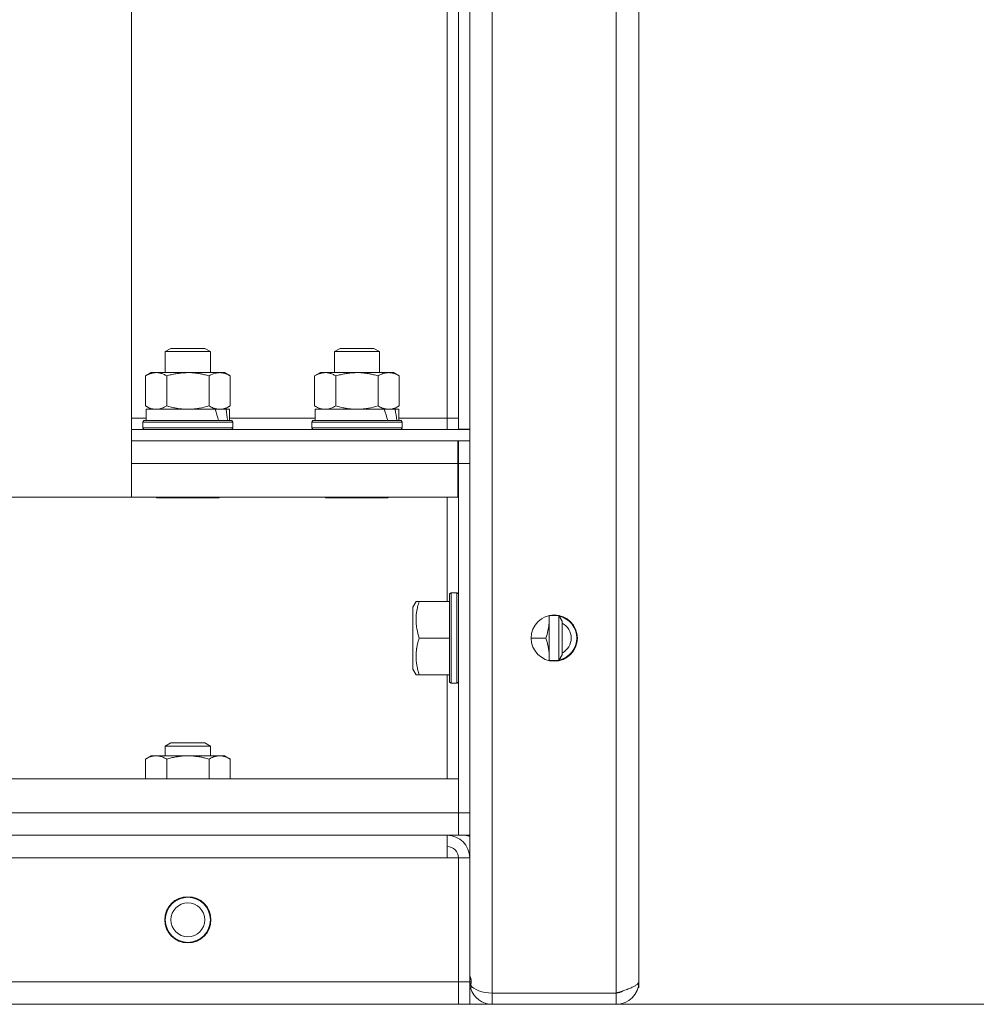
# Model space of a CAD drawing. Units: millimetres. Extents: x 0 to 21052, y -4 to 7425.
# Drawn here: x 4160 to 4329, y 2129 to 2304 of the extents above; entities that cross this region are included whole.
import ezdxf

# ---------------------------------------------------------------- set-up
doc = ezdxf.new("R2010")
doc.units = ezdxf.units.MM
doc.linetypes.add('K5LT_THIN', pattern=[0])
for name, color, linetype, true_color in [('DIM', 6, 'Continuous', 0xff00ff), ('R', 1, 'Continuous', 0xff0000), ('WELDING', 7, 'Continuous', 0xffffff)]:
    doc.layers.add(name, color=color, linetype=linetype, true_color=true_color)

msp = doc.modelspace()

# ---------------------------------------------------------------- linework, layer by layer
at = {"layer": 'DIM', "color": 7, "linetype": 'K5LT_THIN', "lineweight": 18}
msp.add_line((4254.61, 2128.78), (4705.73, 2128.78), dxfattribs=at)
at = {"layer": 'R', "color": 7, "linetype": 'K5LT_THIN', "lineweight": 18}
for p, q in [((4243.61, 2811.78), (4243.61, 2130.78)), ((4265.61, 2130.78), (4265.61, 2811.78)), ((4269.61, 2809.75), (4269.61, 2132.81)), ((4269.61, 2142.81), (4269.61, 2799.75)), ((4237.61, 2711.68), (4237.61, 2230.88)), ((4239.61, 2711.68), (4239.61, 2230.88)), ((4235.61, 2372.28), (4235.61, 2232.78)), ((4179.61, 2218.78), (4179.61, 2351.98)), ((4185.61, 2244.61), (4186.61, 2245.18)), ((4185.61, 2240.88), (4185.61, 2244.61)), ((4185.61, 2244.61), (4193.61, 2244.61)), ((4186.61, 2245.18), (4192.61, 2245.18)), ((4193.61, 2244.61), (4192.61, 2245.18)), ((4193.61, 2240.88), (4193.61, 2244.61)), ((4215.61, 2244.61), (4216.61, 2245.18)), ((4215.61, 2240.88), (4215.61, 2244.61)), ((4215.61, 2244.61), (4223.61, 2244.61)), ((4216.61, 2245.18), (4222.61, 2245.18)), ((4223.61, 2244.61), (4222.61, 2245.18)), ((4223.61, 2240.88), (4223.61, 2244.61)), ((4182.1, 2240.3), (4183.11, 2240.88)), ((4182.1, 2234.97), (4182.1, 2240.3)), ((4183.11, 2240.88), (4195.24, 2240.88)), ((4185.85, 2234.97), (4185.85, 2240.3)), ((4193.36, 2234.97), (4193.36, 2240.3)), ((4195.24, 2240.88), (4196.11, 2240.88)), ((4197.11, 2240.3), (4196.11, 2240.88)), ((4197.11, 2234.97), (4197.11, 2240.3)), ((4212.1, 2240.3), (4213.11, 2240.88)), ((4212.1, 2234.97), (4212.1, 2240.3)), ((4213.11, 2240.88), (4225.24, 2240.88)), ((4215.85, 2234.97), (4215.85, 2240.3)), ((4223.36, 2234.97), (4223.36, 2240.3)), ((4225.24, 2240.88), (4226.11, 2240.88)), ((4227.11, 2240.3), (4226.11, 2240.88)), ((4227.11, 2234.97), (4227.11, 2240.3)), ((4182.1, 2234.97), (4183.11, 2234.38)), ((4197.11, 2234.97), (4196.11, 2234.38)), ((4212.1, 2234.97), (4213.11, 2234.38)), ((4227.11, 2234.97), (4226.11, 2234.38)), ((4182.21, 2232.38), (4182.21, 2234.38)), ((4182.21, 2234.38), (4194.45, 2234.38)), ((4195.24, 2234.38), (4194.45, 2234.38)), ((4195.6, 2234.38), (4195.24, 2234.38)), ((4196.38, 2234.38), (4195.6, 2234.38)), ((4196.38, 2234.38), (4197.01, 2234.38)), ((4197.01, 2232.38), (4197.01, 2234.38)), ((4212.21, 2232.38), (4212.21, 2234.38)), ((4212.21, 2234.38), (4224.45, 2234.38)), ((4225.24, 2234.38), (4224.45, 2234.38)), ((4225.6, 2234.38), (4225.24, 2234.38)), ((4226.38, 2234.38), (4225.6, 2234.38)), ((4226.38, 2234.38), (4227.01, 2234.38)), ((4227.01, 2232.38), (4227.01, 2234.38)), ((4182.21, 2232.78), (4179.61, 2232.78)), ((4181.61, 2232.08), (4181.78, 2232.38)), ((4181.61, 2231.08), (4181.61, 2232.08)), ((4181.61, 2232.08), (4197.61, 2232.08)), ((4181.78, 2232.38), (4197.43, 2232.38)), ((4212.21, 2232.78), (4197.01, 2232.78)), ((4197.61, 2232.08), (4197.43, 2232.38)), ((4197.61, 2231.08), (4197.61, 2232.08)), ((4211.61, 2232.08), (4211.78, 2232.38)), ((4211.61, 2231.08), (4211.61, 2232.08)), ((4211.61, 2232.08), (4227.61, 2232.08)), ((4211.78, 2232.38), (4227.43, 2232.38)), ((4235.61, 2232.78), (4227.01, 2232.78)), ((4227.61, 2232.08), (4227.43, 2232.38)), ((4227.61, 2231.08), (4227.61, 2232.08)), ((4237.61, 2232.78), (4235.61, 2232.78)), ((4235.61, 2232.78), (4235.61, 2230.78)), ((4239.61, 2230.78), (4179.61, 2230.78)), ((4181.61, 2231.08), (4181.78, 2230.78)), ((4181.61, 2231.08), (4197.61, 2231.08)), ((4197.61, 2231.08), (4197.43, 2230.78)), ((4211.61, 2231.08), (4211.78, 2230.78)), ((4211.61, 2231.08), (4227.61, 2231.08)), ((4227.61, 2231.08), (4227.43, 2230.78)), ((4237.61, 2230.88), (4239.61, 2230.88)), ((4239.61, 2230.78), (4239.61, 2230.88)), ((4239.61, 2230.78), (4239.61, 2230.88)), ((4239.61, 2228.78), (4239.61, 2230.78)), ((4239.61, 2228.78), (4179.61, 2228.78)), ((4237.51, 2228.78), (4237.51, 2224.78)), ((4237.61, 2224.78), (4237.61, 2228.78)), ((4239.61, 2228.78), (4239.61, 2224.78)), ((4237.51, 2224.78), (4179.61, 2224.78)), ((4237.51, 2224.78), (4237.51, 2218.78)), ((4237.51, 2224.78), (4237.61, 2224.78)), ((4239.61, 2224.78), (4237.61, 2224.78)), ((4237.61, 2162.78), (4237.61, 2224.78)), ((4239.61, 2162.78), (4239.61, 2224.78)), ((4071.41, 2218.78), (4179.61, 2218.78)), ((4237.51, 2218.78), (4179.61, 2218.78)), ((4183.93, 2218.78), (4184.1, 2218.68)), ((4184.1, 2218.68), (4195.11, 2218.68)), ((4195.29, 2218.78), (4195.11, 2218.68)), ((4213.93, 2218.78), (4214.1, 2218.68)), ((4214.1, 2218.68), (4225.11, 2218.68)), ((4225.29, 2218.78), (4225.11, 2218.68)), ((4235.61, 2200.28), (4235.61, 2218.78)), ((4236.31, 2201.78), (4236.01, 2201.61)), ((4236.31, 2201.78), (4237.31, 2201.78)), ((4236.31, 2201.78), (4236.31, 2197.78)), ((4237.31, 2201.78), (4237.61, 2201.61)), ((4237.31, 2201.78), (4237.31, 2197.78)), ((4230.08, 2200.28), (4229.51, 2199.29)), ((4230.08, 2200.28), (4230.66, 2200.28)), ((4230.66, 2200.28), (4236.01, 2200.28)), ((4236.01, 2201.61), (4236.01, 2197.7)), ((4229.51, 2199.29), (4229.51, 2196.54)), ((4229.51, 2196.54), (4229.51, 2188.28)), ((4236.01, 2197.7), (4236.01, 2185.96)), ((4236.31, 2197.78), (4236.31, 2185.78)), ((4237.31, 2197.78), (4237.31, 2185.78)), ((4253.71, 2197.78), (4253.71, 2197.03)), ((4253.71, 2197.78), (4255.43, 2197.78)), ((4253.71, 2197.03), (4253.71, 2189.78)), ((4255.43, 2197.78), (4256.01, 2196.78)), ((4255.43, 2197.78), (4255.43, 2195.78)), ((4256.01, 2196.78), (4256.01, 2195.28)), ((4255.43, 2195.78), (4255.43, 2189.78)), ((4256.01, 2195.28), (4256.01, 2190.78)), ((4230.66, 2193.78), (4236.01, 2193.78)), ((4250.51, 2193.78), (4253.13, 2193.78)), ((4253.71, 2189.78), (4255.43, 2189.78)), ((4255.43, 2189.78), (4256.01, 2190.78)), ((4230.08, 2187.28), (4229.51, 2188.28)), ((4230.66, 2187.28), (4230.08, 2187.28)), ((4230.66, 2187.28), (4236.01, 2187.28)), ((4235.61, 2168.78), (4235.61, 2187.28)), ((4236.31, 2185.78), (4236.01, 2185.96)), ((4237.31, 2185.78), (4237.61, 2185.96)), ((4236.31, 2185.78), (4237.31, 2185.78)), ((4185.61, 2174.61), (4186.61, 2175.18)), ((4185.61, 2172.88), (4185.61, 2174.61)), ((4185.61, 2174.61), (4193.61, 2174.61)), ((4186.61, 2175.18), (4192.61, 2175.18)), ((4193.61, 2174.61), (4192.61, 2175.18)), ((4193.61, 2172.88), (4193.61, 2174.61)), ((4182.1, 2172.3), (4183.11, 2172.88)), ((4182.1, 2168.78), (4182.1, 2172.3)), ((4183.11, 2172.88), (4183.98, 2172.88)), ((4183.98, 2172.88), (4196.11, 2172.88)), ((4185.85, 2168.78), (4185.85, 2172.3)), ((4193.36, 2168.78), (4193.36, 2172.3)), ((4197.11, 2172.3), (4196.11, 2172.88)), ((4197.11, 2168.78), (4197.11, 2172.3)), ((2041.61, 2168.78), (4237.61, 2168.78)), ((4237.61, 2168.78), (4237.61, 2162.78)), ((2041.61, 2162.78), (4237.61, 2162.78)), ((4237.61, 2158.78), (4237.61, 2162.78)), ((4239.61, 2162.78), (4237.61, 2162.78)), ((4237.61, 2162.78), (4237.61, 2158.78)), ((4239.61, 2162.78), (4239.61, 2158.78)), ((4237.61, 2158.78), (2041.61, 2158.78)), ((4235.61, 2158.78), (2043.61, 2158.78)), ((4068.61, 2158.78), (4185.61, 2158.78)), ((4193.61, 2158.78), (4238.61, 2158.78)), ((4235.61, 2158.78), (4235.61, 2154.78)), ((4239.61, 2158.78), (4237.61, 2158.78)), ((4239.61, 2158.78), (4238.61, 2158.78)), ((4239.61, 2158.6), (4239.61, 2158.78)), ((4239.61, 2154.78), (4239.61, 2158.78)), ((2043.61, 2154.78), (4235.61, 2154.78)), ((4235.61, 2154.78), (4237.61, 2154.78)), ((4237.61, 2154.78), (4237.61, 2132.78)), ((4237.61, 2154.78), (4239.61, 2154.78)), ((4239.61, 2132.78), (4239.61, 2154.78)), ((4269.61, 2142.78), (4269.61, 2142.81)), ((4269.61, 2132.78), (4269.61, 2142.78)), ((4237.61, 2132.78), (2041.61, 2132.78)), ((4237.61, 2132.78), (4237.61, 2128.78)), ((4237.61, 2132.78), (4239.61, 2132.78)), ((4237.61, 2132.78), (4237.61, 2128.78)), ((4239.61, 2128.78), (4239.61, 2132.78)), ((4239.61, 2132.78), (4239.87, 2132.78)), ((4239.61, 2131.78), (4239.73, 2131.78)), ((4269.61, 2131.79), (4269.48, 2131.79)), ((4269.61, 2132.78), (4269.61, 2132.78)), ((4269.61, 2131.79), (4269.61, 2132.78)), ((4239.77, 2131.66), (4240.16, 2131.77)), ((4243.61, 2130.78), (4243.61, 2128.78)), ((4243.61, 2130.78), (4265.61, 2130.78)), ((4265.61, 2128.78), (4265.61, 2130.78)), ((4266.6, 2131.05), (4266.6, 2131.11)), ((2041.61, 2128.78), (4237.61, 2128.78)), ((2242.61, 2128.78), (4237.61, 2128.78)), ((4237.61, 2128.78), (4239.61, 2128.78)), ((4239.61, 2128.78), (4243.61, 2128.78)), ((4265.61, 2128.78), (4243.61, 2128.78)), ((4265.61, 2128.78), (4266.6, 2128.78)), ((4266.6, 2128.78), (4266.6, 2128.91))]:
    msp.add_line(p, q, dxfattribs=at)
for centre, radius in [((4254.61, 2193.78), 4.1), ((4189.61, 2143.78), 4.1), ((4189.61, 2143.78), 4), ((4189.61, 2143.78), 3)]:
    msp.add_circle(centre, radius, dxfattribs=at)
for centre, radius, start, end in [((4254.61, 2193.78), 4, 282.696, 77.304), ((4254.61, 2193.78), 3, 297.8181, 62.1819), ((4235.61, 2154.78), 4, 0, 90), ((4235.61, 2154.78), 2, 0, 90), ((4243.61, 2132.78), 4, 180, 196.371), ((4265.61, 2132.78), 4, 270, 0), ((4243.61, 2132.78), 4, 196.371, 270), ((4265.61, 2132.78), 2, 270, 306.3235)]:
    msp.add_arc(centre, radius, start, end, dxfattribs=at)
for centre, major_axis, ratio, start_param, end_param in [((4189.61, 2228.38), (-4.18, 18.24), 0.334808, -1.426922, -1.313189), ((4189.61, 2236.38), (-4.18, 18.24), 0.334808, 4.415382, 4.526274), ((4219.61, 2228.38), (-4.18, 18.24), 0.334808, -1.426922, -1.313189), ((4219.61, 2236.38), (-4.18, 18.24), 0.334808, 4.415382, 4.526274), ((4243.61, 2132.78), (4, 0), 0.5, 3.42732, 4.712389)]:
    msp.add_ellipse(centre, major_axis=major_axis, ratio=ratio, start_param=start_param, end_param=end_param, dxfattribs=at)
at = {"layer": 'WELDING', "color": 7, "linetype": 'K5LT_THIN', "lineweight": 18}
for points, knots in [([(4185.85, 2240.3), (4185.67, 2240.41), (4185.39, 2240.56), (4185, 2240.71), (4184.78, 2240.77), (4184.56, 2240.83), (4184.32, 2240.87), (4184.04, 2240.89), (4183.79, 2240.88), (4183.58, 2240.86), (4183.36, 2240.82), (4183.14, 2240.76), (4182.86, 2240.67), (4182.51, 2240.53), (4182.24, 2240.38), (4182.1, 2240.3)], [0, 0, 0, 0, 2.402098, 3.730014, 4.86269, 5.269184, 6.530032, 7.866512, 8.778571, 9.697781, 10.615939, 11.535476, 12.447686, 14.229245, 16, 16, 16, 16]), ([(4193.36, 2240.3), (4193.09, 2240.38), (4192.72, 2240.48), (4192.14, 2240.61), (4191.66, 2240.71), (4191.21, 2240.77), (4190.77, 2240.83), (4190.29, 2240.87), (4189.74, 2240.89), (4189.24, 2240.88), (4188.8, 2240.86), (4188.37, 2240.82), (4187.93, 2240.76), (4187.36, 2240.67), (4186.67, 2240.53), (4186.12, 2240.38), (4185.85, 2240.3)], [0, 0, 0, 0, 1.892102, 2.552229, 3.96314, 5.166609, 5.598508, 6.938159, 8.358169, 9.327231, 10.303893, 11.279435, 12.256443, 13.225666, 15.118573, 17, 17, 17, 17]), ([(4195.24, 2240.88), (4195.13, 2240.88), (4194.92, 2240.87), (4194.58, 2240.82), (4194.06, 2240.67), (4193.64, 2240.47), (4193.36, 2240.3)], [0, 0, 0, 0, 1.168741, 2.328002, 3.738791, 7, 7, 7, 7]), ([(4197.11, 2240.3), (4196.9, 2240.43), (4196.59, 2240.58), (4196.16, 2240.74), (4195.85, 2240.82), (4195.54, 2240.87), (4195.34, 2240.88), (4195.24, 2240.88)], [0, 0, 0, 0, 2.763221, 4.094984, 5.429703, 6.74369, 8, 8, 8, 8]), ([(4215.85, 2240.3), (4215.67, 2240.41), (4215.39, 2240.56), (4215, 2240.71), (4214.78, 2240.77), (4214.56, 2240.83), (4214.32, 2240.87), (4214.04, 2240.89), (4213.79, 2240.88), (4213.58, 2240.86), (4213.36, 2240.82), (4213.14, 2240.76), (4212.86, 2240.67), (4212.51, 2240.53), (4212.24, 2240.38), (4212.1, 2240.3)], [0, 0, 0, 0, 2.402098, 3.730014, 4.86269, 5.269184, 6.530032, 7.866512, 8.778571, 9.697781, 10.615939, 11.535476, 12.447686, 14.229245, 16, 16, 16, 16]), ([(4223.36, 2240.3), (4223.09, 2240.38), (4222.72, 2240.48), (4222.14, 2240.61), (4221.66, 2240.71), (4221.21, 2240.77), (4220.77, 2240.83), (4220.29, 2240.87), (4219.74, 2240.89), (4219.24, 2240.88), (4218.8, 2240.86), (4218.37, 2240.82), (4217.93, 2240.76), (4217.36, 2240.67), (4216.67, 2240.53), (4216.12, 2240.38), (4215.85, 2240.3)], [0, 0, 0, 0, 1.892102, 2.552229, 3.96314, 5.166609, 5.598508, 6.938159, 8.358169, 9.327231, 10.303893, 11.279435, 12.256443, 13.225666, 15.118573, 17, 17, 17, 17]), ([(4225.24, 2240.88), (4225.13, 2240.88), (4224.92, 2240.87), (4224.58, 2240.82), (4224.06, 2240.67), (4223.64, 2240.47), (4223.36, 2240.3)], [0, 0, 0, 0, 1.168741, 2.328002, 3.738791, 7, 7, 7, 7]), ([(4227.11, 2240.3), (4226.9, 2240.43), (4226.59, 2240.58), (4226.16, 2240.74), (4225.85, 2240.82), (4225.54, 2240.87), (4225.34, 2240.88), (4225.24, 2240.88)], [0, 0, 0, 0, 2.763221, 4.094984, 5.429703, 6.74369, 8, 8, 8, 8]), ([(4182.1, 2234.97), (4182.31, 2234.84), (4182.63, 2234.68), (4183.05, 2234.53), (4183.37, 2234.44), (4183.68, 2234.4), (4183.88, 2234.38), (4183.98, 2234.38)], [0, 0, 0, 0, 2.763221, 4.094984, 5.429703, 6.74369, 8, 8, 8, 8]), ([(4183.98, 2234.38), (4184.08, 2234.38), (4184.3, 2234.4), (4184.63, 2234.45), (4185.16, 2234.6), (4185.57, 2234.8), (4185.85, 2234.97)], [0, 0, 0, 0, 1.168741, 2.328002, 3.738791, 7, 7, 7, 7]), ([(4185.85, 2234.97), (4186.27, 2234.84), (4186.91, 2234.68), (4187.76, 2234.53), (4188.38, 2234.44), (4189, 2234.4), (4189.41, 2234.38), (4189.61, 2234.38)], [0, 0, 0, 0, 2.763247, 4.095022, 5.429754, 6.743753, 8, 8, 8, 8]), ([(4189.61, 2234.38), (4189.82, 2234.38), (4190.24, 2234.4), (4190.92, 2234.45), (4191.97, 2234.6), (4192.79, 2234.8), (4193.36, 2234.97)], [0, 0, 0, 0, 1.16868, 2.327953, 3.738757, 7, 7, 7, 7]), ([(4193.36, 2234.97), (4193.6, 2234.82), (4193.96, 2234.65), (4194.42, 2234.5), (4194.72, 2234.43), (4194.99, 2234.39), (4195.16, 2234.38), (4195.24, 2234.38)], [0, 0, 0, 0, 3.216061, 4.562172, 5.854443, 7.091223, 8, 8, 8, 8]), ([(4195.24, 2234.38), (4195.34, 2234.38), (4195.54, 2234.4), (4195.88, 2234.45), (4196.41, 2234.6), (4196.83, 2234.8), (4197.11, 2234.97)], [0, 0, 0, 0, 1.115876, 2.250975, 3.703525, 7, 7, 7, 7]), ([(4212.1, 2234.97), (4212.31, 2234.84), (4212.63, 2234.68), (4213.05, 2234.53), (4213.37, 2234.44), (4213.68, 2234.4), (4213.88, 2234.38), (4213.98, 2234.38)], [0, 0, 0, 0, 2.763221, 4.094984, 5.429703, 6.74369, 8, 8, 8, 8]), ([(4213.98, 2234.38), (4214.08, 2234.38), (4214.3, 2234.4), (4214.63, 2234.45), (4215.16, 2234.6), (4215.57, 2234.8), (4215.85, 2234.97)], [0, 0, 0, 0, 1.168741, 2.328002, 3.738791, 7, 7, 7, 7]), ([(4215.85, 2234.97), (4216.27, 2234.84), (4216.91, 2234.68), (4217.76, 2234.53), (4218.38, 2234.44), (4219, 2234.4), (4219.41, 2234.38), (4219.61, 2234.38)], [0, 0, 0, 0, 2.763247, 4.095022, 5.429754, 6.743753, 8, 8, 8, 8]), ([(4219.61, 2234.38), (4219.82, 2234.38), (4220.24, 2234.4), (4220.92, 2234.45), (4221.97, 2234.6), (4222.79, 2234.8), (4223.36, 2234.97)], [0, 0, 0, 0, 1.16868, 2.327953, 3.738757, 7, 7, 7, 7]), ([(4223.36, 2234.97), (4223.6, 2234.82), (4223.96, 2234.65), (4224.42, 2234.5), (4224.72, 2234.43), (4224.99, 2234.39), (4225.16, 2234.38), (4225.24, 2234.38)], [0, 0, 0, 0, 3.216061, 4.562172, 5.854443, 7.091223, 8, 8, 8, 8]), ([(4225.24, 2234.38), (4225.34, 2234.38), (4225.54, 2234.4), (4225.88, 2234.45), (4226.41, 2234.6), (4226.83, 2234.8), (4227.11, 2234.97)], [0, 0, 0, 0, 1.115876, 2.250975, 3.703525, 7, 7, 7, 7]), ([(4230.66, 2200.28), (4230.55, 2199.95), (4230.41, 2199.49), (4230.26, 2198.81), (4230.16, 2198.27), (4230.1, 2197.65), (4230.08, 2197.25), (4230.08, 2197.03)], [0, 0, 0, 0, 2.507447, 3.443406, 5.091164, 6.46367, 8, 8, 8, 8]), ([(4230.08, 2197.03), (4230.08, 2196.85), (4230.09, 2196.49), (4230.14, 2195.94), (4230.29, 2195.04), (4230.49, 2194.31), (4230.66, 2193.78)], [0, 0, 0, 0, 1.181387, 2.275548, 3.503634, 7, 7, 7, 7]), ([(4253.13, 2193.78), (4253.27, 2194.21), (4253.44, 2194.82), (4253.59, 2195.61), (4253.67, 2196.14), (4253.7, 2196.61), (4253.71, 2196.91), (4253.71, 2197.03)], [0, 0, 0, 0, 3.21606, 4.562169, 5.85444, 7.091223, 8, 8, 8, 8]), ([(4230.66, 2193.78), (4230.54, 2193.43), (4230.37, 2192.84), (4230.23, 2192.17), (4230.16, 2191.7), (4230.11, 2191.29), (4230.08, 2190.82), (4230.08, 2190.41), (4230.09, 2190.04), (4230.12, 2189.66), (4230.17, 2189.27), (4230.26, 2188.75), (4230.41, 2188.08), (4230.57, 2187.55), (4230.66, 2187.28)], [0, 0, 0, 0, 2.53506, 4.161639, 4.606558, 5.789734, 6.962322, 7.784744, 8.626835, 9.488931, 10.369672, 11.270551, 13.111557, 15, 15, 15, 15]), ([(4253.67, 2189.79), (4253.69, 2189.96), (4253.71, 2190.31), (4253.71, 2190.79), (4253.68, 2191.23), (4253.64, 2191.61), (4253.59, 2191.99), (4253.5, 2192.48), (4253.35, 2193.08), (4253.2, 2193.55), (4253.13, 2193.78)], [0, 0, 0, 0, 1.374682, 2.902662, 3.933366, 4.96289, 5.99396, 7.016815, 9.014465, 11, 11, 11, 11]), ([(4183.98, 2172.88), (4183.87, 2172.88), (4183.66, 2172.87), (4183.32, 2172.82), (4182.8, 2172.67), (4182.39, 2172.47), (4182.1, 2172.3)], [0, 0, 0, 0, 1.168741, 2.328002, 3.738791, 7, 7, 7, 7]), ([(4185.85, 2172.3), (4185.64, 2172.43), (4185.33, 2172.58), (4184.9, 2172.74), (4184.59, 2172.82), (4184.28, 2172.87), (4184.08, 2172.88), (4183.98, 2172.88)], [0, 0, 0, 0, 2.763221, 4.094984, 5.429703, 6.74369, 8, 8, 8, 8]), ([(4193.36, 2172.3), (4193.09, 2172.38), (4192.72, 2172.48), (4192.14, 2172.61), (4191.66, 2172.71), (4191.21, 2172.77), (4190.77, 2172.83), (4190.29, 2172.87), (4189.74, 2172.89), (4189.24, 2172.88), (4188.8, 2172.86), (4188.37, 2172.82), (4187.93, 2172.76), (4187.36, 2172.67), (4186.67, 2172.53), (4186.12, 2172.38), (4185.85, 2172.3)], [0, 0, 0, 0, 1.892102, 2.552229, 3.96314, 5.166609, 5.598508, 6.938159, 8.358169, 9.327231, 10.303893, 11.279435, 12.256443, 13.225666, 15.118573, 17, 17, 17, 17]), ([(4197.11, 2172.3), (4196.93, 2172.41), (4196.64, 2172.56), (4196.26, 2172.71), (4196.04, 2172.77), (4195.82, 2172.83), (4195.58, 2172.87), (4195.3, 2172.89), (4195.05, 2172.88), (4194.83, 2172.86), (4194.62, 2172.82), (4194.4, 2172.76), (4194.11, 2172.67), (4193.77, 2172.53), (4193.49, 2172.38), (4193.36, 2172.3)], [0, 0, 0, 0, 2.402098, 3.730014, 4.86269, 5.269184, 6.530032, 7.866512, 8.778571, 9.697781, 10.615939, 11.535476, 12.447686, 14.229245, 16, 16, 16, 16]), ([(4239.61, 2133.82), (4239.61, 2133.82), (4239.61, 2133.81), (4239.63, 2133.77), (4239.66, 2133.71), (4239.69, 2133.64), (4239.73, 2133.55), (4239.77, 2133.44), (4239.8, 2133.32), (4239.83, 2133.2), (4239.85, 2133.06), (4239.87, 2132.93), (4239.87, 2132.79), (4239.86, 2132.65), (4239.84, 2132.52), (4239.82, 2132.4), (4239.79, 2132.3), (4239.78, 2132.24), (4239.77, 2132.22)], [0, 0, 0, 0, 1.437675, 2.696156, 3.835646, 5.026414, 6.281125, 7.538851, 8.801575, 10.047375, 11.269276, 12.470031, 13.657764, 14.844348, 16.040649, 17.236571, 18.225247, 19, 19, 19, 19])]:
    msp.add_open_spline(points, degree=3, knots=knots, dxfattribs=at)
for points in [[(4253.71, 2197.03), (4253.71, 2197.28), (4253.7, 2197.53), (4253.67, 2197.78)], [(4238.61, 2158.78), (4238.69, 2158.78), (4238.86, 2158.78), (4239.11, 2158.74), (4239.36, 2158.68), (4239.52, 2158.63), (4239.61, 2158.6)], [(4269.61, 2132.81), (4269.61, 2132.77), (4269.59, 2132.67), (4269.52, 2132.52), (4269.39, 2132.38), (4269.22, 2132.23), (4269, 2132.09), (4268.74, 2131.94), (4268.44, 2131.8), (4268.11, 2131.65), (4267.74, 2131.51), (4267.35, 2131.36), (4266.93, 2131.22), (4266.5, 2131.07), (4266.06, 2130.93), (4265.76, 2130.83), (4265.61, 2130.78)]]:
    msp.add_open_spline(points, degree=3, dxfattribs=at)

doc.saveas('drawing.dxf')
